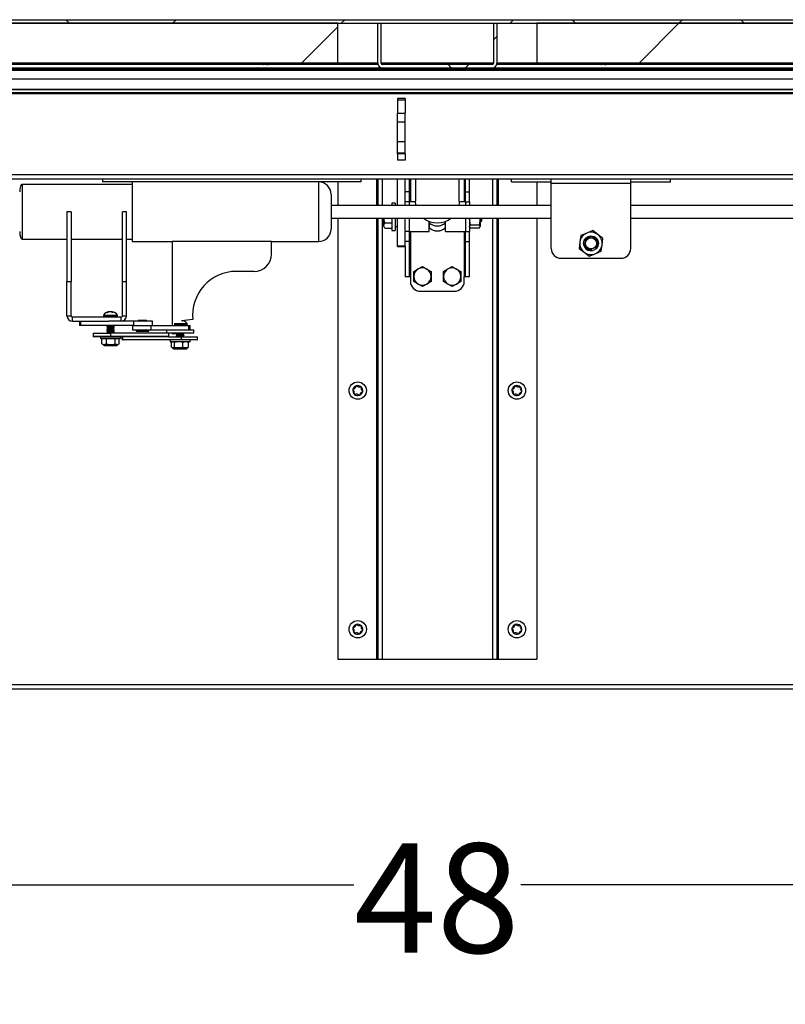
# Model space of a CAD drawing. Units: inches. Extents: x 0.2 to 10.9, y 0.2 to 8.2.
# Drawn here: x 4.9 to 5.7, y 2.1 to 3.2 of the extents above; entities that cross this region are included whole.
import ezdxf

# ---------------------------------------------------------------- set-up
doc = ezdxf.new("R2010")
doc.units = ezdxf.units.IN
doc.header["$MEASUREMENT"] = 0
doc.layers.add('DIMENSIONS', color=7, linetype='Continuous')
doc.styles.add('SLDTEXTSTYLE0', font='TXT', dxfattribs={"width": 0.7})
doc.dimstyles.new('SLDDIMSTYLE0', dxfattribs={"dimtxt": 0.116896, "dimasz": 0.13, "dimexe": 0, "dimexo": 0.0625, "dimgap": 0.029224, "dimtad": 0, "dimtih": 1, "dimtoh": 1, "dimdec": 3, "dimlfac": 24, "dimrnd": 1e-09, "dimzin": 12, "dimdsep": 46, "dimtxsty": 'SLDTEXTSTYLE0', "dimsah": 1, "dimcen": 0.09, "dimadec": 0, "dimazin": 3, "dimtfac": 1, "dimtdec": 3, "dimtofl": 0, "dimtmove": 0, "dimatfit": 3, "dimfxl": 0, "dimfrac": 2, "dimtolj": 1, "dimtzin": 12, "dimarcsym": 0})

# ---------------------------------------------------------------- blocks, each defined once
blk = doc.blocks.new('_D_5')
at = {"layer": 'DIMENSIONS'}
for p, q in [((4.3697, 2.405), (4.3697, 2.1202)), ((6.3697, 2.405), (6.3697, 2.1202)), ((4.3697, 2.2452), (5.2823, 2.2452)), ((6.3697, 2.2452), (5.4571, 2.2452))]:
    blk.add_line(p, q, dxfattribs=at)
for points in [[(4.3697, 2.2452), (4.4997, 2.2252), (4.4997, 2.2652)], [(6.3697, 2.2452), (6.2397, 2.2652), (6.2397, 2.2252)]]:
    blk.add_solid(points, dxfattribs=at)
at = {"layer": 'DIMENSIONS', "insert": (5.2823, 2.2888), "char_height": 0.11458, "attachment_point": 1, "style": 'SLDTEXTSTYLE0'}
blk.add_mtext('48', dxfattribs=at)

msp = doc.modelspace()

# ---------------------------------------------------------------- hatches: boundary and pattern name
at = {"layer": 'DIMENSIONS', "linetype": 'Continuous', "lineweight": 18}
h = msp.add_hatch(dxfattribs=at)
h.set_pattern_fill('ANSI38', color=256, angle=3e-322, style=0)
edge = h.paths.add_edge_path(flags=0)
edge.add_line((4.280067, 3.016919), (4.277415, 3.01957))
edge.add_line((4.277415, 3.01957), (4.262595, 3.00475))
edge.add_arc((4.261653, 3.005693), 0.001333, 180, 315, ccw=False)
edge.add_line((4.260319, 3.005693), (4.260319, 3.146443))
edge.add_arc((4.261653, 3.146443), 0.001333, 90, 180, ccw=False)
edge.add_line((4.261653, 3.147777), (6.477736, 3.147777))
edge.add_arc((6.477736, 3.146443), 0.001333, 0, 90, ccw=False)
edge.add_line((6.479069, 3.146443), (6.479069, 3.005693))
edge.add_arc((6.477736, 3.005693), 0.001333, 225, 360, ccw=False)
edge.add_line((6.476793, 3.00475), (6.461973, 3.01957))
edge.add_line((6.461973, 3.01957), (6.459322, 3.016919))
edge.add_line((6.459322, 3.016919), (6.474141, 3.002099))
edge.add_arc((6.477736, 3.005693), 0.005083, 225, 360)
edge.add_line((6.482819, 3.005693), (6.482819, 3.146443))
edge.add_arc((6.477736, 3.146443), 0.005083, 0, 90)
edge.add_line((6.477736, 3.151527), (4.261653, 3.151527))
edge.add_arc((4.261653, 3.146443), 0.005083, 90, 180)
edge.add_line((4.256569, 3.146443), (4.256569, 3.005693))
edge.add_arc((4.261653, 3.005693), 0.005083, 180, 315)
edge.add_line((4.265247, 3.002099), (4.280067, 3.016919))
h = msp.add_hatch(dxfattribs=at)
h.set_pattern_fill('ANSI34', color=256, angle=3e-322, style=0)
h.paths.add_polyline_path([(5.265528, 3.10611), (5.265528, 3.147777), (4.604069, 3.147777), (4.604069, 3.10611)], flags=0)
h = msp.add_hatch(dxfattribs=at)
h.set_pattern_fill('ANSI38', color=256, angle=90, style=0)
edge = h.paths.add_edge_path(flags=0)
edge.add_line((5.428444, 3.147777), (5.428444, 3.105985))
edge.add_arc((5.427111, 3.105985), 0.001333, 270, 360, ccw=False)
edge.add_line((5.427111, 3.104652), (5.312278, 3.104652))
edge.add_arc((5.312278, 3.105985), 0.001333, 180, 270, ccw=False)
edge.add_line((5.310944, 3.105985), (5.310944, 3.147777))
edge.add_line((5.310944, 3.147777), (5.307194, 3.147777))
edge.add_line((5.307194, 3.147777), (5.307194, 3.105985))
edge.add_arc((5.312278, 3.105985), 0.005083, 180, 270)
edge.add_line((5.312278, 3.100902), (5.427111, 3.100902))
edge.add_arc((5.427111, 3.105985), 0.005083, 270, 360)
edge.add_line((5.432194, 3.105985), (5.432194, 3.147777))
edge.add_line((5.432194, 3.147777), (5.428444, 3.147777))
h = msp.add_hatch(dxfattribs=at)
h.set_pattern_fill('ANSI34', color=256, angle=3e-322, style=0)
h.paths.add_polyline_path([(6.135319, 3.10611), (6.135319, 3.147777), (5.473861, 3.147777), (5.473861, 3.10611)], flags=0)
h = msp.add_hatch(dxfattribs=at)
h.set_pattern_fill('ANSI38', color=256, angle=3e-322, style=0)
h.paths.add_polyline_path([(6.463444, 3.099485), (6.463444, 3.100902), (4.275944, 3.100902), (4.275944, 3.099485)], flags=0)
h = msp.add_hatch(dxfattribs=at)
h.set_pattern_fill('ANSI32', color=256, angle=3e-322, style=0)
h.paths.add_polyline_path([(5.328028, 3.067435), (5.328028, 3.053783), (5.33584, 3.053783), (5.33584, 3.067435)], flags=0)
h = msp.add_hatch(dxfattribs=at)
h.set_pattern_fill('ANSI32', color=256, angle=3e-322, style=0)
h.paths.add_polyline_path([(5.33584, 3.004424), (5.33584, 3.010935), (5.328028, 3.010935), (5.328028, 3.004424)], flags=0)

# ---------------------------------------------------------------- linework, layer by layer
at = {"color": 7, "linetype": 'Continuous', "lineweight": 25}
for p, q in [((4.261653, 3.151527), (6.477736, 3.151527)), ((4.261653, 3.147777), (6.477736, 3.147777)), ((5.265528, 3.147777), (4.604069, 3.147777)), ((5.265528, 3.10611), (5.265528, 3.147777)), ((5.307194, 3.105985), (5.307194, 3.147777)), ((5.307194, 3.147777), (5.310944, 3.147777)), ((5.310944, 3.105985), (5.310944, 3.147777)), ((5.428444, 3.147777), (5.432194, 3.147777)), ((5.428444, 3.147777), (5.428444, 3.105985)), ((5.432194, 3.147777), (5.432194, 3.105985)), ((5.473861, 3.147777), (5.473861, 3.10611)), ((6.135319, 3.147777), (5.473861, 3.147777)), ((5.265528, 3.10611), (4.604069, 3.10611)), ((5.307372, 3.104652), (4.617641, 3.104652)), ((5.188019, 3.105985), (4.895788, 3.105985)), ((5.188747, 3.105604), (5.188747, 3.105352)), ((5.307194, 3.105985), (5.197237, 3.105985)), ((5.197819, 3.105307), (5.197819, 3.10564)), ((5.307194, 3.10611), (5.265528, 3.10611)), ((5.428444, 3.10611), (5.310944, 3.10611)), ((5.428444, 3.105985), (5.310944, 3.105985)), ((5.427111, 3.104652), (5.312278, 3.104652)), ((6.121747, 3.104652), (5.432016, 3.104652)), ((5.473861, 3.10611), (5.432194, 3.10611)), ((5.542185, 3.105985), (5.432194, 3.105985)), ((6.135319, 3.10611), (5.473861, 3.10611)), ((5.542914, 3.105604), (5.542914, 3.105352)), ((5.8436, 3.105985), (5.551404, 3.105985)), ((5.551986, 3.105307), (5.551986, 3.10564)), ((6.463444, 3.100902), (4.275944, 3.100902)), ((6.463444, 3.099485), (4.275944, 3.099485)), ((6.13134, 3.098183), (4.608048, 3.098183)), ((4.970319, 3.099485), (4.970319, 3.098818)), ((4.970319, 3.098818), (4.977403, 3.098818)), ((4.977403, 3.098818), (4.977403, 3.099485)), ((5.427111, 3.100902), (5.312278, 3.100902)), ((5.366153, 3.099485), (5.366153, 3.098818)), ((5.366153, 3.098818), (5.373236, 3.098818)), ((5.373236, 3.098818), (5.373236, 3.099485)), ((6.16259, 3.089068), (4.576798, 3.089068)), ((4.576798, 3.078652), (6.16259, 3.078652)), ((4.576798, 3.078481), (6.16259, 3.078481)), ((4.576798, 3.075369), (6.16259, 3.075369)), ((4.576798, 3.074119), (6.16259, 3.074119)), ((5.33584, 3.069134), (5.328028, 3.069134)), ((5.328028, 3.06905), (5.328028, 3.069134)), ((5.33584, 3.06905), (5.328028, 3.06905)), ((5.328028, 3.06905), (5.328028, 3.067435)), ((5.328028, 3.067435), (5.33584, 3.067435)), ((5.328028, 3.067435), (5.328028, 3.053783)), ((5.33584, 3.069134), (5.33584, 3.06905)), ((5.33584, 3.06905), (5.33584, 3.067435)), ((5.33584, 3.067435), (5.33584, 3.053783)), ((5.328028, 3.053783), (5.33584, 3.053783)), ((5.328028, 3.044707), (5.328028, 3.053783)), ((5.33584, 3.044707), (5.33584, 3.053783)), ((5.328028, 3.044707), (5.33584, 3.044707)), ((5.328028, 3.024043), (5.328028, 3.044707)), ((5.33584, 3.024043), (5.33584, 3.044707)), ((5.328028, 3.024043), (5.33584, 3.024043)), ((5.328028, 3.01192), (5.328028, 3.024043)), ((5.33584, 3.01192), (5.33584, 3.024043)), ((5.328028, 3.01192), (5.33584, 3.01192)), ((5.328028, 3.010935), (5.328028, 3.01192)), ((5.33584, 3.010935), (5.33584, 3.01192)), ((5.33584, 3.010935), (5.328028, 3.010935)), ((5.328028, 3.010935), (5.328028, 3.004424)), ((5.33584, 3.004424), (5.328028, 3.004424)), ((5.33584, 3.010935), (5.33584, 3.004424)), ((4.567554, 2.989273), (6.179607, 2.989273)), ((4.56758, 2.984911), (6.179607, 2.984911)), ((5.018819, 2.984911), (5.018819, 2.981619)), ((5.289653, 2.981619), (5.018819, 2.981619)), ((5.050069, 2.981619), (5.050069, 2.950369)), ((5.245382, 2.950369), (5.245382, 2.981619)), ((5.265528, 2.981619), (5.265528, 2.956812)), ((5.289653, 2.984911), (5.289653, 2.981619)), ((5.305861, 2.984911), (5.305861, 2.956812)), ((5.307194, 2.984911), (5.307194, 2.956812)), ((5.311819, 2.984911), (5.311819, 2.956812)), ((5.328028, 2.956812), (5.328028, 2.984911)), ((5.33584, 2.956812), (5.33584, 2.984911)), ((5.340198, 2.984911), (5.340198, 2.971202)), ((5.341532, 2.984911), (5.341532, 2.960786)), ((5.346728, 2.984911), (5.346728, 2.961368)), ((5.39266, 2.961368), (5.39266, 2.984911)), ((5.397857, 2.984911), (5.397857, 2.960786)), ((5.39919, 2.971202), (5.39919, 2.984911)), ((5.403548, 2.971202), (5.403548, 2.984911)), ((5.427569, 2.984911), (5.427569, 2.956812)), ((5.432194, 2.984911), (5.432194, 2.956812)), ((5.433528, 2.984911), (5.433528, 2.956812)), ((5.447331, 2.981619), (5.447331, 2.984911)), ((5.447331, 2.981619), (5.488997, 2.981619)), ((5.473861, 2.981619), (5.473861, 2.956812)), ((5.488997, 2.980286), (5.488997, 2.984911)), ((5.572331, 2.980286), (5.572331, 2.984911)), ((5.572331, 2.981619), (5.613997, 2.981619)), ((5.613997, 2.981619), (5.613997, 2.984911)), ((5.050069, 2.979015), (4.934757, 2.979015)), ((4.934757, 2.979015), (4.934757, 2.921723)), ((5.340198, 2.971202), (5.33584, 2.971202)), ((5.340198, 2.971202), (5.340198, 2.960786)), ((5.39919, 2.971202), (5.403548, 2.971202)), ((5.39919, 2.960786), (5.39919, 2.971202)), ((5.403548, 2.960786), (5.403548, 2.971202)), ((5.488997, 2.911994), (5.488997, 2.980286)), ((5.488997, 2.980286), (5.572331, 2.980286)), ((5.572331, 2.911994), (5.572331, 2.980286)), ((5.258403, 2.968598), (5.258403, 2.950369)), ((5.340198, 2.960786), (5.33584, 2.960786)), ((5.346736, 2.960786), (5.340198, 2.960786)), ((5.340198, 2.960786), (5.340198, 2.956812)), ((5.39919, 2.960786), (5.392653, 2.960786)), ((5.39919, 2.960786), (5.403548, 2.960786)), ((5.39919, 2.960786), (5.39919, 2.956812)), ((5.403548, 2.960786), (5.403548, 2.956812)), ((4.98599, 2.950369), (4.981632, 2.950369)), ((4.981632, 2.950369), (4.981632, 2.877452)), ((4.98599, 2.950369), (4.98599, 2.877452)), ((5.039773, 2.877452), (5.039773, 2.950369)), ((5.044132, 2.950369), (5.039773, 2.950369)), ((5.044132, 2.877452), (5.044132, 2.950369)), ((5.050069, 2.950369), (5.050069, 2.919119)), ((5.245382, 2.919119), (5.245382, 2.950369)), ((5.488997, 2.956812), (5.258403, 2.956812)), ((5.258403, 2.950369), (5.258403, 2.93214)), ((5.314429, 2.956967), (5.314339, 2.956812)), ((5.314557, 2.957182), (5.314412, 2.956927)), ((5.314441, 2.956812), (5.314557, 2.957182)), ((5.314557, 2.957182), (5.32209, 2.957182)), ((5.325423, 2.959494), (5.32209, 2.959494)), ((5.32209, 2.959494), (5.32209, 2.956812)), ((5.325423, 2.959494), (5.325423, 2.956812)), ((5.780664, 2.956812), (5.572331, 2.956812)), ((5.258403, 2.943791), (5.488997, 2.943791)), ((5.265528, 2.943791), (5.265528, 2.481619)), ((5.305861, 2.943791), (5.305861, 2.481619)), ((5.307194, 2.943791), (5.307194, 2.481619)), ((5.311819, 2.943791), (5.311819, 2.481619)), ((5.313626, 2.93597), (5.313626, 2.943791)), ((5.314557, 2.938802), (5.313785, 2.943791)), ((5.32209, 2.943791), (5.32209, 2.930827)), ((5.325423, 2.943791), (5.325423, 2.930827)), ((5.328028, 2.914164), (5.328028, 2.943791)), ((5.33584, 2.914164), (5.33584, 2.943791)), ((5.340198, 2.943791), (5.340198, 2.929536)), ((5.361032, 2.934154), (5.361032, 2.940313)), ((5.361492, 2.938559), (5.361492, 2.940183)), ((5.377896, 2.940379), (5.377896, 2.938559)), ((5.378357, 2.934619), (5.378357, 2.940313)), ((5.39919, 2.943791), (5.39919, 2.929536)), ((5.403548, 2.942319), (5.403737, 2.943791)), ((5.403548, 2.943791), (5.403548, 2.929536)), ((5.414616, 2.942319), (5.414427, 2.943791)), ((5.414616, 2.943791), (5.414616, 2.942319)), ((5.414616, 2.942319), (5.414616, 2.935061)), ((5.414704, 2.939392), (5.414722, 2.93936)), ((5.414811, 2.939357), (5.41584, 2.940386)), ((5.41584, 2.943791), (5.41584, 2.940948)), ((5.41584, 2.940948), (5.41584, 2.940386)), ((5.427569, 2.943791), (5.427569, 2.481619)), ((5.432194, 2.943791), (5.432194, 2.481619)), ((5.433528, 2.943791), (5.433528, 2.481619)), ((5.473861, 2.943791), (5.473861, 2.481619)), ((5.572331, 2.943791), (5.780664, 2.943791)), ((5.313626, 2.934744), (5.313626, 2.93597)), ((5.313626, 2.934744), (5.314429, 2.933354)), ((5.314557, 2.938802), (5.32209, 2.938802)), ((5.314557, 2.933139), (5.32209, 2.933139)), ((5.32209, 2.930827), (5.325423, 2.930827)), ((5.325423, 2.934744), (5.328028, 2.934744)), ((5.340198, 2.929536), (5.33584, 2.929536)), ((5.340198, 2.929536), (5.361032, 2.929536)), ((5.340198, 2.929536), (5.340198, 2.919119)), ((5.341532, 2.929536), (5.341532, 2.882661)), ((5.361032, 2.93865), (5.361492, 2.93865)), ((5.361032, 2.929536), (5.361032, 2.934154)), ((5.361492, 2.933529), (5.361492, 2.938559)), ((5.361492, 2.933437), (5.361492, 2.933529)), ((5.377896, 2.93865), (5.378357, 2.93865)), ((5.377896, 2.938559), (5.377896, 2.933529)), ((5.377896, 2.933529), (5.377896, 2.933437)), ((5.378357, 2.929536), (5.378357, 2.934619)), ((5.378357, 2.929536), (5.39919, 2.929536)), ((5.397857, 2.929536), (5.397857, 2.882661)), ((5.39919, 2.929536), (5.403548, 2.929536)), ((5.39919, 2.919119), (5.39919, 2.929536)), ((5.404394, 2.933662), (5.403548, 2.935061)), ((5.403548, 2.934744), (5.403787, 2.934331)), ((5.403548, 2.919119), (5.403548, 2.929536)), ((5.404394, 2.936822), (5.413771, 2.936822)), ((5.413771, 2.936459), (5.404394, 2.936459)), ((5.404394, 2.933662), (5.413771, 2.933662)), ((5.404419, 2.933646), (5.413745, 2.933646)), ((5.413771, 2.933662), (5.413745, 2.93365)), ((5.413771, 2.933662), (5.414616, 2.935061)), ((5.414377, 2.934331), (5.414616, 2.934744)), ((5.414616, 2.935061), (5.414616, 2.934744)), ((5.532442, 2.930616), (5.526189, 2.928033)), ((5.537806, 2.926493), (5.532442, 2.930616)), ((4.934757, 2.921723), (4.981632, 2.921723)), ((4.98599, 2.921723), (5.039773, 2.921723)), ((5.044132, 2.921723), (5.050069, 2.921723)), ((5.050069, 2.919119), (5.091736, 2.919119)), ((5.091736, 2.919119), (5.091736, 2.831286)), ((5.195903, 2.919119), (5.091736, 2.919119)), ((5.195903, 2.919119), (5.245382, 2.919119)), ((5.195903, 2.906098), (5.195903, 2.919119)), ((5.340198, 2.919119), (5.33584, 2.919119)), ((5.340198, 2.919119), (5.340198, 2.882661)), ((5.39919, 2.919119), (5.403548, 2.919119)), ((5.39919, 2.882661), (5.39919, 2.919119)), ((5.403548, 2.882661), (5.403548, 2.919119)), ((5.519047, 2.918742), (5.518158, 2.912035)), ((5.519936, 2.925449), (5.519047, 2.918742)), ((5.526189, 2.928033), (5.519936, 2.925449)), ((5.54317, 2.922369), (5.537806, 2.926493)), ((5.542281, 2.915662), (5.54317, 2.922369)), ((5.33584, 2.914164), (5.328028, 2.914164)), ((5.328028, 2.913911), (5.328028, 2.914164)), ((5.328028, 2.913911), (5.33584, 2.913911)), ((5.33584, 2.913911), (5.33584, 2.914164)), ((5.33584, 2.913911), (5.33584, 2.882661)), ((5.518158, 2.912035), (5.523522, 2.907912)), ((5.535139, 2.906371), (5.541392, 2.908955)), ((5.541392, 2.908955), (5.542281, 2.915662)), ((5.499414, 2.901577), (5.561914, 2.901577)), ((5.523522, 2.907912), (5.528886, 2.903788)), ((5.528886, 2.903788), (5.535139, 2.906371)), ((5.177673, 2.887869), (5.158989, 2.887869)), ((5.344955, 2.88253), (5.344979, 2.887792)), ((5.344979, 2.887792), (5.349549, 2.890401)), ((5.349549, 2.890401), (5.354119, 2.893011)), ((5.354119, 2.893011), (5.358664, 2.890359)), ((5.358664, 2.890359), (5.363208, 2.887706)), ((5.376205, 2.88253), (5.376229, 2.887792)), ((5.376229, 2.887792), (5.380799, 2.890401)), ((5.380799, 2.890401), (5.385369, 2.893011)), ((5.385369, 2.893011), (5.389914, 2.890359)), ((5.389914, 2.890359), (5.394458, 2.887706)), ((4.981632, 2.877452), (4.98599, 2.877452)), ((4.981632, 2.841477), (4.981632, 2.877452)), ((4.98599, 2.841477), (4.98599, 2.877452)), ((5.039773, 2.877452), (5.044132, 2.877452)), ((5.039773, 2.841477), (5.039773, 2.877452)), ((5.044132, 2.841477), (5.044132, 2.877452)), ((5.33584, 2.882661), (5.340198, 2.882661)), ((5.340198, 2.882661), (5.341532, 2.882661)), ((5.341532, 2.882661), (5.341532, 2.877452)), ((5.34493, 2.877267), (5.344955, 2.88253)), ((5.363184, 2.882444), (5.363159, 2.877182)), ((5.363208, 2.887706), (5.363184, 2.882444)), ((5.37618, 2.877267), (5.376205, 2.88253)), ((5.394434, 2.882444), (5.394409, 2.877182)), ((5.394458, 2.887706), (5.394434, 2.882444)), ((5.397857, 2.882661), (5.39919, 2.882661)), ((5.397857, 2.877452), (5.397857, 2.882661)), ((5.39919, 2.882661), (5.403548, 2.882661)), ((5.349475, 2.874615), (5.34493, 2.877267)), ((5.35402, 2.871962), (5.349475, 2.874615)), ((5.358589, 2.874572), (5.35402, 2.871962)), ((5.363159, 2.877182), (5.358589, 2.874572)), ((5.380725, 2.874615), (5.37618, 2.877267)), ((5.38527, 2.871962), (5.380725, 2.874615)), ((5.389839, 2.874572), (5.38527, 2.871962)), ((5.394409, 2.877182), (5.389839, 2.874572)), ((5.351948, 2.867036), (5.38744, 2.867036)), ((4.981632, 2.841477), (4.98599, 2.841477)), ((4.987323, 2.835786), (4.987323, 2.840144)), ((4.987323, 2.840144), (5.03844, 2.840144)), ((5.019794, 2.841571), (5.019794, 2.840293)), ((5.019794, 2.841571), (5.021033, 2.841571)), ((5.019794, 2.840293), (5.021033, 2.840293)), ((5.019927, 2.841996), (5.021143, 2.841996)), ((5.021033, 2.841571), (5.034753, 2.841571)), ((5.021033, 2.840293), (5.034753, 2.840293)), ((5.021143, 2.841996), (5.03462, 2.841996)), ((5.024283, 2.844934), (5.023737, 2.844934)), ((5.024765, 2.845447), (5.02496, 2.84552)), ((5.024786, 2.845162), (5.024765, 2.845447)), ((5.02496, 2.84552), (5.02498, 2.845251)), ((5.025485, 2.84545), (5.025461, 2.845666)), ((5.025739, 2.84552), (5.025475, 2.845447)), ((5.025606, 2.845483), (5.025584, 2.845676)), ((5.027361, 2.845641), (5.027361, 2.845666)), ((5.027904, 2.845666), (5.027901, 2.845534)), ((5.028158, 2.845447), (5.027954, 2.84552)), ((5.028808, 2.84552), (5.028941, 2.845483)), ((5.028828, 2.845015), (5.028808, 2.84552)), ((5.028963, 2.845676), (5.028884, 2.844972)), ((5.028975, 2.845666), (5.028896, 2.844965)), ((5.029842, 2.844934), (5.029016, 2.844934)), ((5.029076, 2.844934), (5.029134, 2.84552)), ((5.029134, 2.84552), (5.029233, 2.845447)), ((5.029233, 2.845447), (5.029182, 2.844934)), ((5.029862, 2.844937), (5.029868, 2.844978)), ((5.034753, 2.840293), (5.034753, 2.841571)), ((5.03844, 2.835786), (5.03844, 2.840144)), ((5.039773, 2.841477), (5.044132, 2.841477)), ((5.056266, 2.836326), (5.056266, 2.836222)), ((5.065381, 2.836326), (5.056266, 2.836326)), ((5.056266, 2.836222), (5.057894, 2.835786)), ((5.065381, 2.836222), (5.056266, 2.836222)), ((5.063753, 2.835786), (5.065381, 2.836222)), ((5.065381, 2.836222), (5.065381, 2.836326)), ((5.113579, 2.837348), (5.101565, 2.836064)), ((4.987323, 2.835786), (5.025565, 2.835786)), ((4.994963, 2.835786), (4.994963, 2.831286)), ((4.995955, 2.831286), (4.994963, 2.831286)), ((4.995955, 2.835786), (4.995955, 2.831286)), ((5.051398, 2.831286), (4.995955, 2.831286)), ((5.023315, 2.83042), (5.023315, 2.830257)), ((5.023315, 2.829118), (5.023315, 2.828955)), ((5.023315, 2.827816), (5.023315, 2.827653)), ((5.023315, 2.826514), (5.023315, 2.826351)), ((5.02377, 2.831286), (5.024179, 2.831048)), ((5.051398, 2.835786), (5.025565, 2.835786)), ((5.031212, 2.831092), (5.030877, 2.831286)), ((5.031232, 2.830908), (5.031232, 2.831071)), ((5.031232, 2.829606), (5.031232, 2.829769)), ((5.031232, 2.828304), (5.031232, 2.828467)), ((5.031232, 2.827002), (5.031232, 2.827165)), ((5.031232, 2.8257), (5.031232, 2.825863)), ((5.050407, 2.831286), (5.050407, 2.826786)), ((5.050407, 2.826786), (5.069976, 2.826786)), ((5.051398, 2.835786), (5.051398, 2.831286)), ((5.07124, 2.835786), (5.051398, 2.835786)), ((5.051398, 2.831286), (5.069976, 2.831286)), ((5.057894, 2.826786), (5.054313, 2.825826)), ((5.067334, 2.825826), (5.063753, 2.826786)), ((5.069976, 2.826786), (5.069976, 2.831286)), ((5.069976, 2.831286), (5.109334, 2.831286)), ((5.069976, 2.826786), (5.104633, 2.826786)), ((5.07124, 2.831286), (5.07124, 2.835786)), ((5.085848, 2.826786), (5.085848, 2.823452)), ((5.09382, 2.832713), (5.10766, 2.832713)), ((5.09382, 2.831435), (5.10766, 2.831435)), ((5.093976, 2.833137), (5.107528, 2.833137)), ((5.101565, 2.836064), (5.101576, 2.835958)), ((5.102953, 2.836076), (5.102167, 2.836076)), ((5.102963, 2.836078), (5.102969, 2.836119)), ((5.104633, 2.826786), (5.114515, 2.826786)), ((5.10766, 2.831435), (5.10766, 2.832713)), ((5.109334, 2.826786), (5.109334, 2.831286)), ((5.109334, 2.831286), (5.110598, 2.831286)), ((5.110598, 2.826786), (5.110598, 2.831286)), ((5.114515, 2.823452), (5.114515, 2.826786)), ((5.009044, 2.823211), (5.009044, 2.819878)), ((5.009044, 2.823211), (5.027556, 2.823211)), ((5.009044, 2.819878), (5.027556, 2.819878)), ((5.02755, 2.819461), (5.009461, 2.819461)), ((5.016857, 2.819461), (5.016857, 2.817883)), ((5.016857, 2.817883), (5.033223, 2.817883)), ((5.032922, 2.817357), (5.017383, 2.817357)), ((5.019461, 2.817357), (5.018244, 2.81679)), ((5.01826, 2.816794), (5.018454, 2.816846)), ((5.01826, 2.811953), (5.01826, 2.816794)), ((5.023091, 2.816794), (5.020676, 2.817357)), ((5.023091, 2.811953), (5.023091, 2.816794)), ((5.023315, 2.825212), (5.023315, 2.825049)), ((5.023315, 2.82391), (5.023315, 2.823747)), ((5.088182, 2.819461), (5.02755, 2.819461)), ((5.027556, 2.819878), (5.027556, 2.823211)), ((5.088425, 2.823211), (5.027556, 2.823211)), ((5.027556, 2.819878), (5.088425, 2.819878)), ((5.031156, 2.823259), (5.031151, 2.823217)), ((5.031232, 2.824398), (5.031232, 2.824561)), ((5.031232, 2.823211), (5.031232, 2.823259)), ((5.032105, 2.811953), (5.032105, 2.816794)), ((5.037164, 2.817357), (5.032922, 2.817357)), ((5.033223, 2.817883), (5.03769, 2.817883)), ((5.036287, 2.816794), (5.034196, 2.817357)), ((5.036302, 2.81679), (5.035086, 2.817357)), ((5.036287, 2.811953), (5.036287, 2.816794)), ((5.03769, 2.817883), (5.03769, 2.819461)), ((5.039682, 2.816545), (5.039682, 2.819461)), ((5.040423, 2.816128), (5.039906, 2.816128)), ((5.040212, 2.816545), (5.040212, 2.819461)), ((5.040212, 2.816545), (5.101592, 2.816545)), ((5.101586, 2.816128), (5.040423, 2.816128)), ((5.054313, 2.825826), (5.054313, 2.825329)), ((5.064135, 2.825826), (5.054313, 2.825826)), ((5.054313, 2.825329), (5.056103, 2.824832)), ((5.064135, 2.825329), (5.054313, 2.825329)), ((5.063224, 2.824832), (5.056103, 2.824832)), ((5.065543, 2.824832), (5.063224, 2.824832)), ((5.067334, 2.825826), (5.064135, 2.825826)), ((5.067334, 2.825329), (5.064135, 2.825329)), ((5.065543, 2.824832), (5.067334, 2.825329)), ((5.067334, 2.825329), (5.067334, 2.825826)), ((5.085848, 2.823452), (5.114515, 2.823452)), ((5.088182, 2.819461), (5.101592, 2.819461)), ((5.088425, 2.819878), (5.088425, 2.823211)), ((5.089765, 2.816128), (5.089765, 2.81455)), ((5.091736, 2.823452), (5.091736, 2.822765)), ((5.091736, 2.822765), (5.099741, 2.822765)), ((5.096223, 2.822765), (5.096223, 2.822686)), ((5.096223, 2.821547), (5.096223, 2.821384)), ((5.096223, 2.820245), (5.096223, 2.820082)), ((5.097403, 2.819529), (5.097296, 2.819461)), ((5.100621, 2.822765), (5.102986, 2.822765)), ((5.117994, 2.816128), (5.101586, 2.816128)), ((5.101592, 2.816545), (5.101592, 2.819461)), ((5.101592, 2.819461), (5.11841, 2.819461)), ((5.101592, 2.816545), (5.11841, 2.816545)), ((5.102912, 2.823452), (5.102986, 2.822765)), ((5.10414, 2.823337), (5.10414, 2.823452)), ((5.10414, 2.822035), (5.10414, 2.822198)), ((5.10414, 2.820733), (5.10414, 2.820896)), ((5.10414, 2.819461), (5.10414, 2.819594)), ((5.110598, 2.81455), (5.110598, 2.816128)), ((5.11841, 2.816545), (5.11841, 2.819461)), ((5.018244, 2.811956), (5.019461, 2.811389)), ((5.01826, 2.811953), (5.020676, 2.811389)), ((5.018456, 2.811877), (5.01826, 2.811953)), ((5.019461, 2.811389), (5.020676, 2.811389)), ((5.020654, 2.810196), (5.033892, 2.810196)), ((5.020676, 2.811389), (5.027598, 2.811389)), ((5.027598, 2.811389), (5.034196, 2.811389)), ((5.032105, 2.811953), (5.034196, 2.811389)), ((5.034196, 2.811389), (5.035086, 2.811389)), ((5.035086, 2.811389), (5.036302, 2.811956)), ((5.089765, 2.81455), (5.102656, 2.81455)), ((5.102531, 2.814024), (5.090291, 2.814024)), ((5.091918, 2.813788), (5.091325, 2.81346)), ((5.091325, 2.808619), (5.091325, 2.81346)), ((5.091325, 2.808619), (5.092796, 2.808056)), ((5.091868, 2.808289), (5.092369, 2.808056)), ((5.092369, 2.814024), (5.091908, 2.813809)), ((5.092369, 2.808056), (5.092796, 2.808056)), ((5.094266, 2.81346), (5.092796, 2.814024)), ((5.092796, 2.808056), (5.098694, 2.808056)), ((5.093562, 2.806862), (5.106679, 2.806862)), ((5.094266, 2.808619), (5.094266, 2.81346)), ((5.098694, 2.808056), (5.10608, 2.808056)), ((5.110072, 2.814024), (5.102531, 2.814024)), ((5.102656, 2.81455), (5.110598, 2.81455)), ((5.103122, 2.808619), (5.103122, 2.81346)), ((5.103122, 2.808619), (5.10608, 2.808056)), ((5.109037, 2.81346), (5.10608, 2.814024)), ((5.10608, 2.808056), (5.107994, 2.808056)), ((5.106679, 2.806862), (5.1068, 2.806862)), ((5.108455, 2.813809), (5.107994, 2.814024)), ((5.107994, 2.808056), (5.108494, 2.808289)), ((5.108445, 2.813788), (5.109037, 2.81346)), ((5.109037, 2.808619), (5.108446, 2.808393)), ((5.109037, 2.808619), (5.109037, 2.81346)), ((5.265528, 2.481619), (5.305861, 2.481619)), ((5.305861, 2.481619), (5.307194, 2.481619)), ((5.307194, 2.481619), (5.311819, 2.481619)), ((5.311819, 2.481619), (5.427569, 2.481619)), ((5.427569, 2.481619), (5.432194, 2.481619)), ((5.432194, 2.481619), (5.433528, 2.481619)), ((5.433528, 2.481619), (5.473861, 2.481619)), ((6.369694, 2.454994), (4.369694, 2.454994)), ((6.374319, 2.450369), (4.365069, 2.450369))]:
    msp.add_line(p, q, dxfattribs=at)
at = {"color": 7, "linetype": 'Continuous', "lineweight": 25, "flags": 128}
for points in [[(5.188896, 3.105437), (5.188239, 3.105061), (5.187578, 3.104686)], [(5.187667, 3.104685), (5.187805, 3.104729), (5.188938, 3.10486), (5.190631, 3.10499), (5.192626, 3.10512), (5.194618, 3.10525), (5.196304, 3.10538), (5.197428, 3.105511), (5.197811, 3.105621), (5.197714, 3.105677)], [(5.187795, 3.10611), (5.188112, 3.105933), (5.188747, 3.105577)], [(5.192444, 3.10611), (5.191142, 3.105995), (5.189886, 3.105865), (5.189045, 3.105735), (5.188747, 3.105605), (5.188749, 3.105604)], [(5.196642, 3.104652), (5.196975, 3.104842), (5.197635, 3.105218)], [(5.197788, 3.105677), (5.197111, 3.106055), (5.197013, 3.10611)], [(5.543063, 3.105437), (5.542405, 3.105061), (5.541745, 3.104686)], [(5.541834, 3.104685), (5.541971, 3.104729), (5.543105, 3.10486), (5.544798, 3.10499), (5.546792, 3.10512), (5.548784, 3.10525), (5.550471, 3.10538), (5.551595, 3.105511), (5.551978, 3.105621), (5.55188, 3.105677)], [(5.541962, 3.10611), (5.542279, 3.105933), (5.542914, 3.105577)], [(5.546611, 3.10611), (5.545309, 3.105995), (5.544053, 3.105865), (5.543212, 3.105735), (5.542914, 3.105605), (5.542916, 3.105604)], [(5.550809, 3.104652), (5.551142, 3.104842), (5.551801, 3.105218)], [(5.551955, 3.105677), (5.551278, 3.106055), (5.55118, 3.10611)], [(4.934757, 2.979015), (4.934523, 2.978983), (4.934283, 2.978884), (4.933798, 2.978466), (4.933332, 2.977741), (4.932915, 2.976726), (4.932335, 2.974078), (4.932153, 2.971202)], [(5.347194, 2.956812), (5.347026, 2.957721), (5.346728, 2.961368)], [(5.39266, 2.961368), (5.392586, 2.959539), (5.392194, 2.956812)], [(5.404394, 2.936822), (5.40361, 2.940879), (5.403548, 2.942319)], [(5.413771, 2.936822), (5.414554, 2.940879), (5.414616, 2.942319)], [(5.414616, 2.940472), (5.414649, 2.93996), (5.414729, 2.939358), (5.414769, 2.939399)], [(4.932153, 2.929536), (4.932335, 2.92666), (4.932915, 2.924011), (4.933332, 2.922996), (4.933798, 2.922272), (4.934283, 2.921853), (4.934523, 2.921755), (4.934757, 2.921723)], [(5.313626, 2.93597), (5.314247, 2.938255), (5.314557, 2.938802)], [(5.314557, 2.933139), (5.313677, 2.935337), (5.313626, 2.93597)], [(5.403548, 2.935061), (5.403553, 2.935165), (5.404394, 2.936459)], [(5.404419, 2.933651), (5.404412, 2.933649), (5.404394, 2.933662)], [(5.414616, 2.935061), (5.414611, 2.935165), (5.413771, 2.936459)], [(5.522851, 2.917202), (5.523446, 2.920192), (5.52514, 2.922726), (5.527674, 2.92442), (5.530664, 2.925015), (5.533654, 2.92442), (5.536188, 2.922726), (5.537882, 2.920192), (5.538476, 2.917202), (5.537882, 2.914212), (5.536188, 2.911678), (5.533654, 2.909984), (5.530664, 2.90939), (5.527674, 2.909984), (5.52514, 2.911678), (5.52514, 2.911678)], [(5.52514, 2.911678), (5.527298, 2.910249), (5.529808, 2.909616), (5.532387, 2.909855), (5.534692, 2.910929), (5.53649, 2.912693), (5.537579, 2.914938), (5.537849, 2.917374), (5.537286, 2.919755), (5.535992, 2.921753), (5.534103, 2.923205), (5.531887, 2.923919), (5.529576, 2.923853), (5.527453, 2.923023), (5.525757, 2.921555), (5.524661, 2.919611), (5.524291, 2.91747), (5.524661, 2.915327), (5.525701, 2.913489), (5.527071, 2.912247)], [(5.527681, 2.924423), (5.529742, 2.924697), (5.530924, 2.924483)], [(5.023737, 2.844934), (5.023726, 2.844937), (5.023726, 2.844945), (5.023738, 2.844957), (5.02376, 2.844972), (5.023769, 2.844978)], [(5.025461, 2.845666), (5.02556, 2.845681), (5.025577, 2.845675)], [(5.029085, 2.845666), (5.028987, 2.845681), (5.028964, 2.845673), (5.028975, 2.845666)], [(5.029868, 2.844978), (5.029881, 2.844961), (5.029881, 2.844947), (5.029867, 2.844938), (5.029842, 2.844934)], [(5.102864, 2.836203), (5.102884, 2.836188), (5.102969, 2.836119)], [(5.023331, 2.830238), (5.023755, 2.829992), (5.024179, 2.829746)], [(5.023331, 2.828936), (5.023755, 2.82869), (5.024179, 2.828444)], [(5.023331, 2.827634), (5.023755, 2.827388), (5.024179, 2.827142)], [(5.023331, 2.826331), (5.023755, 2.826086), (5.024179, 2.82584)], [(5.023391, 2.830257), (5.023387, 2.830297), (5.023971, 2.830378), (5.025057, 2.83046), (5.026481, 2.830541), (5.028025, 2.830622), (5.029455, 2.830704), (5.030553, 2.830785), (5.031151, 2.830867), (5.031156, 2.830908)], [(5.023391, 2.828955), (5.023387, 2.828995), (5.023971, 2.829076), (5.025057, 2.829158), (5.026481, 2.829239), (5.028025, 2.82932), (5.029455, 2.829402), (5.030553, 2.829483), (5.031151, 2.829564), (5.031156, 2.829606)], [(5.023391, 2.827653), (5.023387, 2.827693), (5.023971, 2.827774), (5.025057, 2.827855), (5.026481, 2.827937), (5.028025, 2.828018), (5.029455, 2.8281), (5.030553, 2.828181), (5.031151, 2.828262), (5.031156, 2.828304)], [(5.023391, 2.826351), (5.023387, 2.826391), (5.023971, 2.826472), (5.025057, 2.826553), (5.026481, 2.826635), (5.028025, 2.826716), (5.029455, 2.826797), (5.030553, 2.826879), (5.031151, 2.82696), (5.031156, 2.827002)], [(5.024439, 2.830997), (5.024046, 2.830752), (5.023652, 2.830507)], [(5.024439, 2.829695), (5.024046, 2.82945), (5.023652, 2.829205)], [(5.024439, 2.828393), (5.024046, 2.828148), (5.023652, 2.827903)], [(5.024439, 2.827091), (5.024046, 2.826846), (5.023652, 2.826601)], [(5.024222, 2.829747), (5.024217, 2.829809), (5.024676, 2.82989), (5.02553, 2.829971), (5.02665, 2.830053), (5.027864, 2.830134), (5.028989, 2.830215), (5.029852, 2.830297), (5.030323, 2.830378), (5.030324, 2.830396)], [(5.024222, 2.828444), (5.024217, 2.828506), (5.024676, 2.828588), (5.02553, 2.828669), (5.02665, 2.828751), (5.027864, 2.828832), (5.028989, 2.828913), (5.029852, 2.828995), (5.030323, 2.829076), (5.030324, 2.829094)], [(5.024222, 2.827142), (5.024217, 2.827204), (5.024676, 2.827286), (5.02553, 2.827367), (5.02665, 2.827449), (5.027864, 2.82753), (5.028989, 2.827611), (5.029852, 2.827693), (5.030323, 2.827774), (5.030324, 2.827792)], [(5.024222, 2.82584), (5.024217, 2.825902), (5.024676, 2.825984), (5.02553, 2.826065), (5.02665, 2.826146), (5.027864, 2.826228), (5.028989, 2.826309), (5.029852, 2.826391), (5.030323, 2.826472), (5.030324, 2.82649)], [(5.031212, 2.829789), (5.030786, 2.830036), (5.030361, 2.830283)], [(5.031212, 2.828487), (5.030786, 2.828734), (5.030361, 2.828981)], [(5.031212, 2.827185), (5.030786, 2.827432), (5.030361, 2.827679)], [(5.031212, 2.825883), (5.030786, 2.82613), (5.030361, 2.826377)], [(5.030366, 2.830396), (5.030791, 2.830642), (5.031216, 2.830889)], [(5.030366, 2.829094), (5.030791, 2.82934), (5.031216, 2.829587)], [(5.030366, 2.827791), (5.030791, 2.828038), (5.031216, 2.828285)], [(5.030366, 2.826489), (5.030791, 2.826736), (5.031216, 2.826983)], [(5.102969, 2.836119), (5.102984, 2.836102), (5.102987, 2.836088), (5.102976, 2.836079), (5.102953, 2.836076)], [(5.020676, 2.817357), (5.019552, 2.817228), (5.01826, 2.816794)], [(5.027598, 2.817357), (5.024885, 2.817143), (5.023091, 2.816794)], [(5.023331, 2.825029), (5.023755, 2.824784), (5.024179, 2.824538)], [(5.023331, 2.823727), (5.023755, 2.823481), (5.024179, 2.823236)], [(5.023391, 2.825049), (5.023387, 2.825089), (5.023971, 2.82517), (5.025057, 2.825251), (5.026481, 2.825333), (5.028025, 2.825414), (5.029455, 2.825495), (5.030553, 2.825577), (5.031151, 2.825658), (5.031156, 2.8257)], [(5.023391, 2.823747), (5.023387, 2.823786), (5.023971, 2.823868), (5.025057, 2.823949), (5.026481, 2.824031), (5.028025, 2.824112), (5.029455, 2.824193), (5.030553, 2.824275), (5.031151, 2.824356), (5.031156, 2.824398)], [(5.024439, 2.825789), (5.024046, 2.825544), (5.023652, 2.825299)], [(5.024439, 2.824487), (5.024046, 2.824242), (5.023652, 2.823997)], [(5.024222, 2.824538), (5.024217, 2.8246), (5.024676, 2.824682), (5.02553, 2.824763), (5.02665, 2.824844), (5.027864, 2.824926), (5.028989, 2.825007), (5.029852, 2.825089), (5.030323, 2.82517), (5.030324, 2.825188)], [(5.024222, 2.823236), (5.024217, 2.823298), (5.024676, 2.82338), (5.02553, 2.823461), (5.02665, 2.823542), (5.027864, 2.823624), (5.028989, 2.823705), (5.029852, 2.823786), (5.030323, 2.823868), (5.030324, 2.823886)], [(5.032105, 2.816794), (5.03097, 2.817032), (5.027598, 2.817357)], [(5.031212, 2.824581), (5.030786, 2.824828), (5.030361, 2.825075)], [(5.031212, 2.823279), (5.030786, 2.823526), (5.030361, 2.823773)], [(5.030366, 2.825187), (5.030791, 2.825434), (5.031216, 2.825681)], [(5.030366, 2.823885), (5.030791, 2.824132), (5.031216, 2.824379)], [(5.034196, 2.817357), (5.033223, 2.817228), (5.032105, 2.816794)], [(5.096232, 2.822672), (5.096656, 2.822426), (5.09708, 2.82218)], [(5.096232, 2.82137), (5.096656, 2.821124), (5.09708, 2.820878)], [(5.096232, 2.820067), (5.096656, 2.819822), (5.09708, 2.819576)], [(5.096291, 2.822686), (5.096357, 2.822741), (5.096559, 2.822765)], [(5.104047, 2.822218), (5.104105, 2.822171), (5.103608, 2.82209), (5.102589, 2.822008), (5.101474, 2.821942), (5.099662, 2.821845), (5.0982, 2.821764), (5.097039, 2.821683), (5.096357, 2.821601), (5.096291, 2.821547)], [(5.096291, 2.821384), (5.096357, 2.821439), (5.097039, 2.82152), (5.0982, 2.821601), (5.099662, 2.821683), (5.101203, 2.821764), (5.102589, 2.821845), (5.103608, 2.821927), (5.104105, 2.822008), (5.104072, 2.822035)], [(5.104047, 2.820916), (5.104105, 2.820869), (5.103608, 2.820787), (5.102589, 2.820706), (5.101474, 2.82064), (5.099662, 2.820543), (5.0982, 2.820462), (5.097039, 2.820381), (5.096357, 2.820299), (5.096291, 2.820245)], [(5.096291, 2.820082), (5.096357, 2.820136), (5.097039, 2.820218), (5.0982, 2.820299), (5.099662, 2.820381), (5.101203, 2.820462), (5.102589, 2.820543), (5.103608, 2.820625), (5.104105, 2.820706), (5.104072, 2.820733)], [(5.097403, 2.822133), (5.097017, 2.821888), (5.09663, 2.821643)], [(5.097403, 2.820831), (5.097017, 2.820586), (5.09663, 2.820341)], [(5.097104, 2.82218), (5.097174, 2.822252), (5.097711, 2.822334), (5.098623, 2.822415), (5.099773, 2.822496), (5.100985, 2.822578), (5.102074, 2.822659), (5.102876, 2.822741), (5.103267, 2.822822), (5.103265, 2.822824)], [(5.097104, 2.820878), (5.097174, 2.82095), (5.097711, 2.821032), (5.098623, 2.821113), (5.099773, 2.821194), (5.100985, 2.821276), (5.102074, 2.821357), (5.102876, 2.821439), (5.103267, 2.82152), (5.103265, 2.821522)], [(5.097104, 2.819576), (5.097174, 2.819648), (5.097711, 2.81973), (5.098623, 2.819811), (5.099773, 2.819892), (5.100985, 2.819974), (5.102074, 2.820055), (5.102876, 2.820136), (5.103267, 2.820218), (5.103265, 2.82022)], [(5.097453, 2.822132), (5.097711, 2.822171), (5.098623, 2.822252), (5.099773, 2.822334), (5.100985, 2.822415), (5.102074, 2.822496), (5.102876, 2.822578), (5.103267, 2.822659), (5.103217, 2.822711)], [(5.097453, 2.82083), (5.097711, 2.820869), (5.098623, 2.82095), (5.099773, 2.821032), (5.100985, 2.821113), (5.102074, 2.821194), (5.102876, 2.821276), (5.103267, 2.821357), (5.103217, 2.821409)], [(5.097453, 2.819528), (5.097711, 2.819567), (5.098623, 2.819648), (5.099773, 2.81973), (5.100985, 2.819811), (5.102074, 2.819892), (5.102876, 2.819974), (5.103267, 2.820055), (5.103217, 2.820107)], [(5.099743, 2.822989), (5.101203, 2.823066), (5.102589, 2.823147), (5.103608, 2.823229), (5.104105, 2.82331), (5.104072, 2.823337)], [(5.104122, 2.822217), (5.103696, 2.822464), (5.103271, 2.822711)], [(5.104122, 2.820915), (5.103696, 2.821162), (5.103271, 2.821409)], [(5.104122, 2.819613), (5.103696, 2.81986), (5.103271, 2.820107)], [(5.103272, 2.822824), (5.103697, 2.823071), (5.104122, 2.823318)], [(5.103272, 2.821522), (5.103697, 2.821769), (5.104122, 2.822016)], [(5.103272, 2.82022), (5.103697, 2.820467), (5.104122, 2.820714)], [(5.104072, 2.819594), (5.104105, 2.819567), (5.103608, 2.819485), (5.103306, 2.819461)], [(5.020676, 2.811389), (5.0218, 2.811518), (5.023091, 2.811953)], [(5.023091, 2.811953), (5.024885, 2.811603), (5.027598, 2.811389)], [(5.027598, 2.811389), (5.03097, 2.811715), (5.032105, 2.811953)], [(5.034196, 2.811389), (5.035169, 2.811518), (5.036287, 2.811953)], [(5.092796, 2.808056), (5.09348, 2.808185), (5.094266, 2.808619)], [(5.098694, 2.814024), (5.096028, 2.81381), (5.094266, 2.81346)], [(5.094266, 2.808619), (5.096028, 2.80827), (5.098694, 2.808056)], [(5.103122, 2.81346), (5.102007, 2.813698), (5.098694, 2.814024)], [(5.098694, 2.808056), (5.102007, 2.808381), (5.103122, 2.808619)], [(5.10608, 2.814024), (5.104704, 2.813895), (5.103122, 2.81346)], [(5.103659, 2.813935), (5.103697, 2.813957), (5.103813, 2.814024)], [(5.10608, 2.808056), (5.107456, 2.808185), (5.109037, 2.808619)]]:
    msp.add_lwpolyline(points, dxfattribs=at)
at = {"color": 7, "linetype": 'Continuous', "lineweight": 25}
for centre, radius in [((5.530664, 2.917202), 0.005859), ((5.286361, 2.763043), 0.009104), ((5.453028, 2.763043), 0.009104), ((5.286361, 2.513043), 0.009104), ((5.453028, 2.513043), 0.009104)]:
    msp.add_circle(centre, radius, dxfattribs=at)
for centre, radius, start, end in [((5.218987, 2.856543), 0.250698, 95.444382, 96.879816), ((5.180461, 3.272651), 0.168302, 273.438133, 275.827769), ((5.312278, 3.105985), 0.005083, 180, 270), ((5.312278, 3.105985), 0.001333, 180, 270), ((5.427111, 3.105985), 0.005083, 270, 0), ((5.427111, 3.105985), 0.001333, 270, 0), ((5.573153, 2.856543), 0.250698, 95.444382, 96.879816), ((5.534627, 3.272651), 0.168302, 273.438133, 275.827769), ((5.245382, 2.968598), 0.013021, 0, 90), ((5.369694, 2.961762), 0.023133, 230.973894, 309.026106), ((5.245382, 2.93214), 0.013021, 270, 0), ((5.369694, 2.947849), 0.012392, 228.557849, 311.442151), ((5.369694, 2.942819), 0.012392, 228.557849, 311.442151), ((5.369694, 2.942607), 0.012303, 228.189685, 311.810315), ((5.403978, 2.936641), 0.000453, 336.406455, 23.593545), ((5.414114, 2.936641), 0.000388, 152.12378, 207.87622), ((5.530664, 2.917202), 0.011719, 172.448281, 232.448281), ((5.530664, 2.917202), 0.011719, 112.448281, 172.448281), ((5.530664, 2.917202), 0.011719, 52.448281, 112.448281), ((5.530612, 2.917513), 0.007547, 322.516688, 66.176589), ((5.530664, 2.917202), 0.011719, 352.448281, 52.448281), ((5.499414, 2.911994), 0.010417, 180, 270), ((5.530664, 2.917202), 0.007812, 180, 225), ((5.529759, 2.917838), 0.006937, 185.257069, 285.623138), ((5.530664, 2.917202), 0.006121, 234.052466, 279.052466), ((5.530664, 2.917202), 0.011719, 292.448281, 352.448281), ((5.561914, 2.911994), 0.010417, 270, 0), ((5.177673, 2.906098), 0.018229, 270, 0), ((5.530664, 2.917202), 0.011719, 232.448281, 292.448281), ((5.158989, 2.842201), 0.045668, 90, 186.100212), ((5.354069, 2.882487), 0.009115, 119.730477, 179.730477), ((5.354069, 2.882487), 0.009115, 59.730477, 119.730477), ((5.354069, 2.882487), 0.009115, 359.730477, 59.730477), ((5.385319, 2.882487), 0.009115, 119.730477, 179.730477), ((5.385319, 2.882487), 0.009115, 59.730477, 119.730477), ((5.385319, 2.882487), 0.009115, 359.730477, 59.730477), ((5.351948, 2.877452), 0.010417, 180, 270), ((5.354069, 2.882487), 0.009115, 179.730477, 239.730477), ((5.354069, 2.882487), 0.009115, 299.730477, 359.730477), ((5.385319, 2.882487), 0.009115, 179.730477, 239.730477), ((5.38744, 2.877452), 0.010417, 270, 0), ((5.385319, 2.882487), 0.009115, 299.730477, 359.730477), ((5.354069, 2.882487), 0.009115, 239.730477, 299.730477), ((5.385319, 2.882487), 0.009115, 239.730477, 299.730477), ((4.987323, 2.841477), 0.005692, 180, 270), ((4.987323, 2.841477), 0.001333, 180, 270), ((5.020542, 2.841571), 0.000748, 145.3913, 180), ((5.019944, 2.840293), 0.00015, 180, 270), ((5.027273, 2.836926), 0.008926, 102.093091, 145.3913), ((5.026954, 2.839506), 0.006331, 110.225449, 120.204452), ((5.024256, 2.845277), 0.000344, 274.563324, 299.346815), ((5.027883, 2.838641), 0.007219, 109.490833, 118.63289), ((5.025999, 2.84288), 0.002837, 100.918234, 111.476803), ((5.027576, 2.836995), 0.008721, 96.139853, 102.16008), ((5.026914, 2.843219), 0.002461, 83.677205, 96.322795), ((5.026371, 2.839263), 0.006455, 75.801284, 82.754442), ((5.027632, 2.843219), 0.002461, 83.677205, 96.322795), ((5.026971, 2.836995), 0.008721, 77.83992, 83.860147), ((5.026055, 2.841449), 0.004517, 51.366199, 62.252768), ((5.029012, 2.845171), 0.000237, 234.874004, 270.940823), ((5.02866, 2.845162), 0.000593, 37.084435, 58.040119), ((5.027273, 2.836926), 0.008926, 34.6087, 78.020882), ((5.027463, 2.842387), 0.003535, 47.126747, 59.949843), ((5.034603, 2.840293), 0.00015, 270, 0), ((5.034005, 2.841571), 0.000748, 0, 34.6087), ((5.03844, 2.841477), 0.001333, 270, 0), ((5.03844, 2.841477), 0.005692, 270, 0), ((5.100181, 2.828068), 0.008926, 34.6087, 66.002096), ((5.035485, 2.732815), 0.098351, 92.522621, 97.063085), ((5.035485, 2.731513), 0.098351, 92.522621, 97.063085), ((5.040279, 2.677878), 0.150886, 93.465646, 96.426271), ((5.035485, 2.728909), 0.098351, 92.522621, 97.063085), ((5.035485, 2.727607), 0.098351, 92.522621, 97.063085), ((5.025545, 2.82752), 0.003769, 87.696142, 110.553918), ((5.033827, 2.738498), 0.092969, 93.573761, 95.763628), ((5.033827, 2.766418), 0.063961, 93.135336, 98.393282), ((5.033827, 2.765116), 0.063961, 93.135336, 98.393282), ((5.033827, 2.763814), 0.063961, 93.135336, 98.393282), ((5.033827, 2.762512), 0.063961, 93.135336, 98.393282), ((5.102167, 2.836332), 0.000256, 238.418925, 270.063181), ((5.107511, 2.831435), 0.00015, 270, 0), ((5.106913, 2.832713), 0.000748, 0, 34.6087), ((5.009461, 2.819878), 0.000417, 180, 270), ((5.017383, 2.817883), 0.000526, 180, 270), ((5.035485, 2.726305), 0.098351, 92.522621, 97.063085), ((5.033827, 2.76121), 0.063961, 93.135336, 98.393282), ((4.916128, 3.949881), 1.131883, 275.501571, 275.790643), ((5.02084, 2.819774), 0.006717, 357.333242, 0.888349), ((5.037164, 2.817883), 0.000526, 270, 0), ((5.040038, 2.816468), 0.000365, 167.869695, 248.657807), ((5.040619, 2.816489), 0.000411, 172.208983, 241.52339), ((5.088066, 2.819808), 0.000366, 288.405094, 11.018993), ((5.094876, 2.81644), 0.006717, 357.333242, 0.888349), ((5.117994, 2.816545), 0.000417, 270, 0), ((5.020654, 2.811389), 0.001194, 180, 270), ((5.033892, 2.811389), 0.001194, 270, 0), ((5.090291, 2.81455), 0.000526, 180, 270), ((5.093562, 2.808056), 0.001194, 180, 270), ((5.1068, 2.808056), 0.001194, 270, 0), ((5.110072, 2.81455), 0.000526, 270, 0), ((5.286361, 2.763043), 0.005208, 169.00252, 229.00252), ((5.281964, 2.763897), 0.000729, 169.00252, 233.809318), ((5.286361, 2.763043), 0.005208, 109.00252, 169.00252), ((5.281964, 2.763897), 0.000729, 104.195722, 169.00252), ((5.281002, 2.767701), 0.003194, 284.195722, 353.809318), ((5.284902, 2.767278), 0.000729, 109.00252, 173.809318), ((5.286361, 2.763043), 0.005208, 49.00252, 109.00252), ((5.284902, 2.767278), 0.000729, 44.195722, 109.00252), ((5.287715, 2.770013), 0.003194, 224.195722, 293.809318), ((5.289299, 2.766423), 0.000729, 49.00252, 113.809318), ((5.289299, 2.766423), 0.000729, 344.195722, 49.00252), ((5.286361, 2.763043), 0.005208, 349.00252, 49.00252), ((5.293075, 2.765355), 0.003194, 164.195722, 233.809318), ((5.453028, 2.763043), 0.005208, 169.00252, 229.00252), ((5.448631, 2.763897), 0.000729, 169.00252, 233.809318), ((5.453028, 2.763043), 0.005208, 109.00252, 169.00252), ((5.448631, 2.763897), 0.000729, 104.195722, 169.00252), ((5.447668, 2.767701), 0.003194, 284.195722, 353.809318), ((5.451569, 2.767278), 0.000729, 109.00252, 173.809318), ((5.453028, 2.763043), 0.005208, 49.00252, 109.00252), ((5.451569, 2.767278), 0.000729, 44.195722, 109.00252), ((5.454382, 2.770013), 0.003194, 224.195722, 293.809318), ((5.455966, 2.766423), 0.000729, 49.00252, 113.809318), ((5.455966, 2.766423), 0.000729, 344.195722, 49.00252), ((5.453028, 2.763043), 0.005208, 349.00252, 49.00252), ((5.459741, 2.765355), 0.003194, 164.195722, 233.809318), ((5.279647, 2.760731), 0.003194, 344.195722, 53.809318), ((5.283422, 2.759662), 0.000729, 164.195722, 229.00252), ((5.286361, 2.763043), 0.005208, 229.00252, 289.00252), ((5.283422, 2.759662), 0.000729, 229.00252, 293.809318), ((5.285006, 2.756073), 0.003194, 44.195722, 113.809318), ((5.287819, 2.758808), 0.000729, 224.195722, 289.00252), ((5.286361, 2.763043), 0.005208, 289.00252, 349.00252), ((5.287819, 2.758808), 0.000729, 289.00252, 353.809318), ((5.29172, 2.758385), 0.003194, 104.195722, 173.809318), ((5.290758, 2.762188), 0.000729, 284.195722, 349.00252), ((5.290758, 2.762188), 0.000729, 349.00252, 53.809318), ((5.446314, 2.760731), 0.003194, 344.195722, 53.809318), ((5.450089, 2.759662), 0.000729, 164.195722, 229.00252), ((5.453028, 2.763043), 0.005208, 229.00252, 289.00252), ((5.450089, 2.759662), 0.000729, 229.00252, 293.809318), ((5.451673, 2.756073), 0.003194, 44.195722, 113.809318), ((5.454486, 2.758808), 0.000729, 224.195722, 289.00252), ((5.453028, 2.763043), 0.005208, 289.00252, 349.00252), ((5.454486, 2.758808), 0.000729, 289.00252, 353.809318), ((5.458387, 2.758385), 0.003194, 104.195722, 173.809318), ((5.457424, 2.762188), 0.000729, 284.195722, 349.00252), ((5.457424, 2.762188), 0.000729, 349.00252, 53.809318), ((5.286361, 2.513043), 0.005208, 109.00252, 169.00252), ((5.281002, 2.517701), 0.003194, 284.195722, 353.809318), ((5.284902, 2.517278), 0.000729, 109.00252, 173.809318), ((5.286361, 2.513043), 0.005208, 49.00252, 109.00252), ((5.284902, 2.517278), 0.000729, 44.195722, 109.00252), ((5.287715, 2.520013), 0.003194, 224.195722, 293.809318), ((5.289299, 2.516423), 0.000729, 49.00252, 113.809318), ((5.289299, 2.516423), 0.000729, 344.195722, 49.00252), ((5.286361, 2.513043), 0.005208, 349.00252, 49.00252), ((5.453028, 2.513043), 0.005208, 109.00252, 169.00252), ((5.447668, 2.517701), 0.003194, 284.195722, 353.809318), ((5.451569, 2.517278), 0.000729, 109.00252, 173.809318), ((5.453028, 2.513043), 0.005208, 49.00252, 109.00252), ((5.451569, 2.517278), 0.000729, 44.195722, 109.00252), ((5.454382, 2.520013), 0.003194, 224.195722, 293.809318), ((5.455966, 2.516423), 0.000729, 49.00252, 113.809318), ((5.455966, 2.516423), 0.000729, 344.195722, 49.00252), ((5.453028, 2.513043), 0.005208, 349.00252, 49.00252), ((5.286361, 2.513043), 0.005208, 169.00252, 229.00252), ((5.281964, 2.513897), 0.000729, 169.00252, 233.809318), ((5.281964, 2.513897), 0.000729, 104.195722, 169.00252), ((5.279647, 2.510731), 0.003194, 344.195722, 53.809318), ((5.283422, 2.509662), 0.000729, 164.195722, 229.00252), ((5.286361, 2.513043), 0.005208, 229.00252, 289.00252), ((5.283422, 2.509662), 0.000729, 229.00252, 293.809318), ((5.285006, 2.506073), 0.003194, 44.195722, 113.809318), ((5.287819, 2.508808), 0.000729, 224.195722, 289.00252), ((5.286361, 2.513043), 0.005208, 289.00252, 349.00252), ((5.287819, 2.508808), 0.000729, 289.00252, 353.809318), ((5.29172, 2.508385), 0.003194, 104.195722, 173.809318), ((5.293075, 2.515355), 0.003194, 164.195722, 233.809318), ((5.290758, 2.512188), 0.000729, 284.195722, 349.00252), ((5.290758, 2.512188), 0.000729, 349.00252, 53.809318), ((5.453028, 2.513043), 0.005208, 169.00252, 229.00252), ((5.448631, 2.513897), 0.000729, 169.00252, 233.809318), ((5.448631, 2.513897), 0.000729, 104.195722, 169.00252), ((5.446314, 2.510731), 0.003194, 344.195722, 53.809318), ((5.450089, 2.509662), 0.000729, 164.195722, 229.00252), ((5.453028, 2.513043), 0.005208, 229.00252, 289.00252), ((5.450089, 2.509662), 0.000729, 229.00252, 293.809318), ((5.451673, 2.506073), 0.003194, 44.195722, 113.809318), ((5.454486, 2.508808), 0.000729, 224.195722, 289.00252), ((5.453028, 2.513043), 0.005208, 289.00252, 349.00252), ((5.454486, 2.508808), 0.000729, 289.00252, 353.809318), ((5.458387, 2.508385), 0.003194, 104.195722, 173.809318), ((5.459741, 2.515355), 0.003194, 164.195722, 233.809318), ((5.457424, 2.512188), 0.000729, 284.195722, 349.00252), ((5.457424, 2.512188), 0.000729, 349.00252, 53.809318)]:
    msp.add_arc(centre, radius, start, end, dxfattribs=at)

# ---------------------------------------------------------------- dimensions: what is measured, and where the dimension line sits
at = {"layer": 'DIMENSIONS'}
dim = msp.add_linear_dim(base=(6.369694, 2.245199), p1=(4.369694, 2.454994), p2=(6.369694, 2.454994), dimstyle='SLDDIMSTYLE0', dxfattribs=at)
dim.commit()
dim.dimension.update_dxf_attribs({"geometry": '_D_5', "text_midpoint": (5.369694, 2.245199), "dimtype": 160})

doc.saveas('drawing.dxf')
